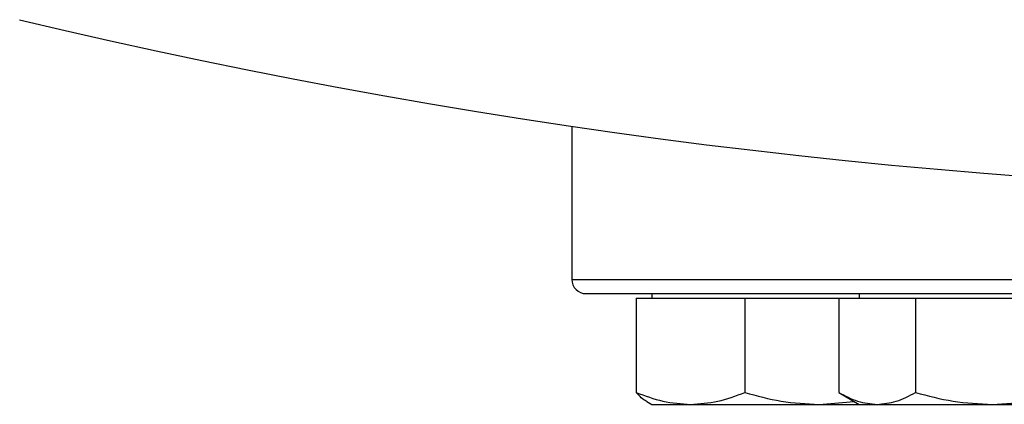
# Model space of a CAD drawing. Units: inches. Extents: x 0.4 to 10.6, y 0.4 to 8.1.
# Drawn here: x 7 to 7.2, y 6 to 6 of the extents above; entities that cross this region are included whole.
import ezdxf

# ---------------------------------------------------------------- set-up
doc = ezdxf.new("R2010")
doc.units = ezdxf.units.IN
doc.header["$MEASUREMENT"] = 0

msp = doc.modelspace()

# ---------------------------------------------------------------- linework, layer by layer
at = {"color": 7, "linetype": 'Continuous', "lineweight": 25}
for p, q in [((7.10244, 6.02775), (7.10244, 6.00974)), ((7.11182, 6.00807), (7.11182, 6.00755)), ((7.13622, 6.00807), (7.13622, 6.00755)), ((7.11001, 6.00755), (7.11001, 5.99645)), ((7.11001, 6.00755), (7.11639, 6.00755)), ((7.11639, 6.00755), (7.12277, 6.00755)), ((7.12277, 6.00755), (7.12277, 5.99645)), ((7.12277, 6.00755), (7.13149, 6.00755)), ((7.13149, 6.00755), (7.13381, 6.00755)), ((7.13381, 6.00755), (7.13381, 5.99645)), ((7.13381, 6.00755), (7.13832, 6.00755)), ((7.13832, 6.00755), (7.14283, 6.00755)), ((7.14283, 6.00755), (7.14283, 5.99645)), ((7.14283, 6.00755), (7.15185, 6.00755)), ((7.15185, 6.00755), (7.16087, 6.00755)), ((7.13381, 5.99645), (7.13622, 5.99505)), ((7.11125, 5.99538), (7.11182, 5.99505)), ((7.13149, 5.99505), (7.13562, 5.9954)), ((7.11182, 5.99505), (7.11639, 5.99505)), ((7.11639, 5.99505), (7.13149, 5.99505)), ((7.13149, 5.99505), (7.13622, 5.99505)), ((7.13622, 5.99505), (7.13832, 5.99505)), ((7.13832, 5.99505), (7.15185, 5.99505)), ((7.15185, 5.99505), (7.16538, 5.99505))]:
    msp.add_line(p, q, dxfattribs=at)
at = {"color": 1, "linetype": 'Continuous', "lineweight": 25}
msp.add_line((7.10244, 6.00974), (7.31911, 6.00974), dxfattribs=at)
at = {"color": 7, "linetype": 'Continuous', "lineweight": 25}
for centre, radius, start, end in [((7.21077, 6.76294), 0.74313, 256.51989, 283.48011), ((7.10411, 6.00974), 0.00167, 180, 270)]:
    msp.add_arc(centre, radius, start, end, dxfattribs=at)
for points, knots in [([(7.10411, 6.00807), (7.10419, 6.00807), (7.10436, 6.00807), (7.10577, 6.00807), (7.10809, 6.00807), (7.11146, 6.00807), (7.11589, 6.00807), (7.12136, 6.00807), (7.12783, 6.00807), (7.13522, 6.00807), (7.14341, 6.00807), (7.15227, 6.00807), (7.16165, 6.00807), (7.17138, 6.00807), (7.1813, 6.00807), (7.19119, 6.00807), (7.20102, 6.00807), (7.20752, 6.00807), (7.21077, 6.00807)], [0, 0, 0, 0, 0.058246, 0.116497, 0.177469, 0.239988, 0.303803, 0.368625, 0.434137, 0.5, 0.565862, 0.631375, 0.696197, 0.760012, 0.822531, 0.883503, 0.94175, 1, 1, 1, 1]), ([(7.11001, 5.99645), (7.11105, 5.99606), (7.11314, 5.99527), (7.1153, 5.99512), (7.11639, 5.99505)], [0, 0, 0, 0, 0.495456, 1, 1, 1, 1]), ([(7.11126, 5.99539), (7.11124, 5.9954), (7.11081, 5.99553), (7.1104, 5.996), (7.11001, 5.99645)], [0, 0, 0, 0, 0.0653831, 1, 1, 1, 1]), ([(7.11639, 5.99505), (7.11746, 5.99512), (7.11962, 5.99526), (7.12171, 5.99605), (7.12277, 5.99645)], [0, 0, 0, 0, 0.49451, 1, 1, 1, 1]), ([(7.12277, 5.99645), (7.12419, 5.99606), (7.12704, 5.99527), (7.13, 5.99512), (7.13149, 5.99505)], [0, 0, 0, 0, 0.495458, 1, 1, 1, 1]), ([(7.13381, 5.99645), (7.13454, 5.99606), (7.13602, 5.99527), (7.13755, 5.99512), (7.13832, 5.99505)], [0, 0, 0, 0, 0.4954594, 1, 1, 1, 1]), ([(7.13832, 5.99505), (7.13907, 5.99512), (7.1406, 5.99526), (7.14208, 5.99605), (7.14283, 5.99645)], [0, 0, 0, 0, 0.494511, 1, 1, 1, 1]), ([(7.14283, 5.99645), (7.14429, 5.99606), (7.14725, 5.99527), (7.15031, 5.99512), (7.15185, 5.99505)], [0, 0, 0, 0, 0.495458, 1, 1, 1, 1]), ([(7.15185, 5.99505), (7.15336, 5.99512), (7.15642, 5.99526), (7.15938, 5.99605), (7.16087, 5.99645)], [0, 0, 0, 0, 0.494511, 1, 1, 1, 1])]:
    msp.add_open_spline(points, degree=3, knots=knots, dxfattribs=at)

doc.saveas('drawing.dxf')
